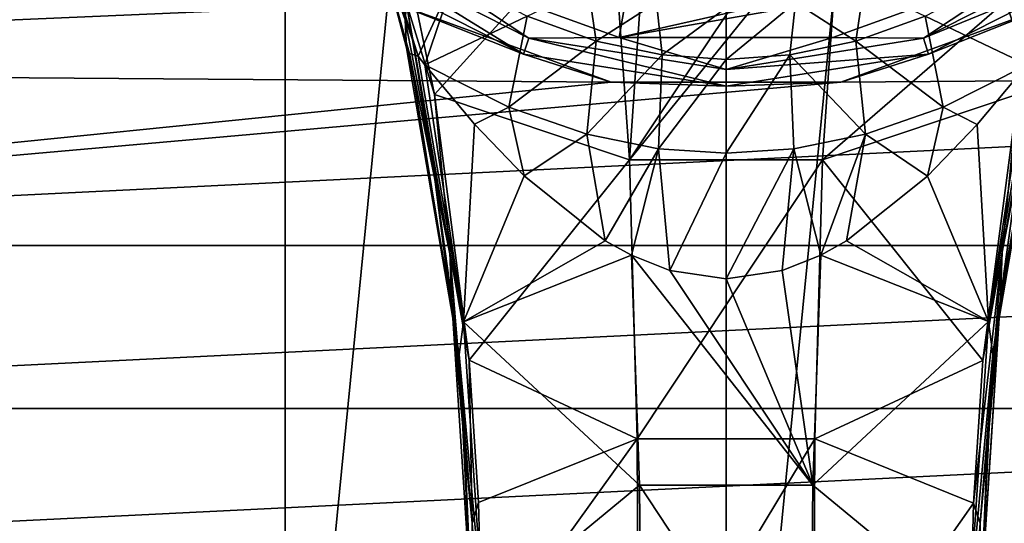
# Model space of a CAD drawing. Units: millimetres. Extents: x -100 to 100, y -98 to 127.
# Drawn here: x -31 to 12, y -48 to -26 of the extents above; entities that cross this region are included whole.
import ezdxf

# ---------------------------------------------------------------- set-up
doc = ezdxf.new("R2010")
doc.units = ezdxf.units.MM
doc.header["$LTSCALE"] = 65.185185
for name, color, linetype in [('2', 7, 'CONTINUOUS'), ('32', 7, 'CONTINUOUS'), ('44', 7, 'CONTINUOUS'), ('45', 7, 'CONTINUOUS'), ('47', 7, 'CONTINUOUS'), ('57', 7, 'CONTINUOUS'), ('58', 7, 'CONTINUOUS'), ('59', 7, 'CONTINUOUS'), ('60', 7, 'CONTINUOUS'), ('64', 7, 'CONTINUOUS'), ('65', 7, 'CONTINUOUS'), ('66', 7, 'CONTINUOUS'), ('68', 7, 'CONTINUOUS'), ('69', 7, 'CONTINUOUS'), ('70', 7, 'CONTINUOUS'), ('72', 7, 'CONTINUOUS')]:
    doc.layers.add(name, color=color, linetype=linetype)

msp = doc.modelspace()

# ---------------------------------------------------------------- linework, layer by layer
at = {"layer": '2', "color": 7, "linetype": 'CONTINUOUS', "true_color": 0xaaaaaa}
for points in [[(0, -73.25, 40), (-19.509, -71.329, 40), (0, 126.75, 40), (0, -73.25, 40)], [(0, 126.75, 40), (-19.509, -71.329, 40), (-19.509, 124.829, 40), (0, 126.75, 40)], [(19.509, 124.829, 40), (0, -73.25, 40), (0, 126.75, 40), (19.509, 124.829, 40)], [(-19.509, -71.329, 40), (-38.269, -65.638, 40), (-19.509, 124.829, 40), (-19.509, -71.329, 40)], [(-19.509, 124.829, 40), (-38.269, -65.638, 40), (-38.269, 119.138, 40), (-19.509, 124.829, 40)], [(19.509, -71.329, 40), (0, -73.25, 40), (19.509, 124.829, 40), (19.509, -71.329, 40)]]:
    msp.add_3dface(points, dxfattribs=at)
at = {"layer": '32', "color": 7, "linetype": 'CONTINUOUS', "true_color": 0xaaaaaa}
for points in [[(-87.326, -19.888, 48), (-82.333, -28.226, 48), (-14.625, -25.331, 48), (-87.326, -19.888, 48)], [(-14.625, -25.331, 48), (-82.333, -28.226, 48), (-5.079, -28.806, 48), (-14.625, -25.331, 48)], [(5.079, -28.806, 48), (82.332, -28.226, 48), (14.625, -25.331, 48), (5.079, -28.806, 48)], [(-82.333, -28.226, 48), (-76.546, -36.033, 48), (-5.079, -28.806, 48), (-82.333, -28.226, 48)], [(76.546, -36.033, 48), (82.332, -28.226, 48), (-76.546, -36.033, 48), (76.546, -36.033, 48)], [(-76.546, -36.033, 48), (82.332, -28.226, 48), (5.079, -28.806, 48), (-76.546, -36.033, 48)], [(-5.079, -28.806, 48), (-76.546, -36.033, 48), (5.079, -28.806, 48), (-5.079, -28.806, 48)], [(-70.021, -43.236, 48), (76.546, -36.033, 48), (-76.546, -36.033, 48), (-70.021, -43.236, 48)], [(70.021, -43.236, 48), (76.546, -36.033, 48), (-70.021, -43.236, 48), (70.021, -43.236, 48)], [(-62.822, -49.764, 48), (70.021, -43.236, 48), (-70.021, -43.236, 48), (-62.822, -49.764, 48)], [(62.821, -49.764, 48), (70.021, -43.236, 48), (-62.822, -49.764, 48), (62.821, -49.764, 48)]]:
    msp.add_3dface(points, dxfattribs=at)
at = {"layer": '44', "color": 7, "linetype": 'CONTINUOUS', "true_color": 0xaaaaaa}
for points in [[(-13.629, -23.597, 50.5), (-4.733, -26.836, 50.5), (-4.367, -24.768, 50.5), (-13.629, -23.597, 50.5)], [(4.733, -26.836, 50.5), (13.629, -23.597, 50.5), (-4.733, -26.836, 50.5), (4.733, -26.836, 50.5)], [(-4.733, -26.836, 50.5), (13.629, -23.597, 50.5), (4.367, -24.768, 50.5), (-4.733, -26.836, 50.5)], [(-4.367, -24.768, 50.5), (-4.733, -26.836, 50.5), (4.367, -24.768, 50.5), (-4.367, -24.768, 50.5)]]:
    msp.add_3dface(points, dxfattribs=at)
at = {"layer": '45', "color": 7, "linetype": 'CONTINUOUS', "true_color": 0xaaaaaa}
for points in [[(-14.625, -25.331, 48), (-5.079, -28.806, 48), (-14.625, -25.331, 48.5), (-14.625, -25.331, 48)], [(-14.625, -25.331, 48.5), (-5.079, -28.806, 48), (-5.079, -28.806, 48.5), (-14.625, -25.331, 48.5)], [(5.079, -28.806, 48), (14.625, -25.331, 48), (5.079, -28.806, 48.5), (5.079, -28.806, 48)], [(5.079, -28.806, 48.5), (14.625, -25.331, 48), (14.625, -25.331, 48.5), (5.079, -28.806, 48.5)], [(-5.079, -28.806, 48), (5.079, -28.806, 48), (-5.079, -28.806, 48.5), (-5.079, -28.806, 48)], [(-5.079, -28.806, 48.5), (5.079, -28.806, 48), (5.079, -28.806, 48.5), (-5.079, -28.806, 48.5)]]:
    msp.add_3dface(points, dxfattribs=at)
at = {"layer": '47', "color": 7, "linetype": 'CONTINUOUS', "true_color": 0xaaaaaa}
for points in [[(-8.956, -27.564, 49.499), (-16.605, -22.855, 50.232), (-17.036, -23.447, 49.499), (-8.956, -27.564, 49.499)], [(-8.73, -26.867, 50.232), (-13.629, -23.597, 50.5), (-16.605, -22.855, 50.232), (-8.73, -26.867, 50.232)], [(-8.73, -26.867, 50.232), (-16.605, -22.855, 50.232), (-8.956, -27.564, 49.499), (-8.73, -26.867, 50.232)], [(16.605, -22.855, 50.232), (13.629, -23.597, 50.5), (8.73, -26.867, 50.232), (16.605, -22.855, 50.232)], [(16.605, -22.855, 50.232), (8.73, -26.867, 50.232), (17.036, -23.447, 49.499), (16.605, -22.855, 50.232)], [(-14.625, -25.331, 48.5), (-8.956, -27.564, 49.499), (-17.036, -23.447, 49.499), (-14.625, -25.331, 48.5)], [(17.036, -23.447, 49.499), (8.73, -26.867, 50.232), (8.956, -27.564, 49.499), (17.036, -23.447, 49.499)], [(14.625, -25.331, 48.5), (17.036, -23.447, 49.499), (8.956, -27.564, 49.499), (14.625, -25.331, 48.5)], [(-4.733, -26.836, 50.5), (-13.629, -23.597, 50.5), (-8.73, -26.867, 50.232), (-4.733, -26.836, 50.5)], [(13.629, -23.597, 50.5), (4.733, -26.836, 50.5), (8.73, -26.867, 50.232), (13.629, -23.597, 50.5)], [(-14.625, -25.331, 48.5), (-5.079, -28.806, 48.5), (-8.956, -27.564, 49.499), (-14.625, -25.331, 48.5)], [(5.079, -28.806, 48.5), (14.625, -25.331, 48.5), (8.956, -27.564, 49.499), (5.079, -28.806, 48.5)], [(0, -28.983, 49.499), (-8.73, -26.867, 50.232), (-8.956, -27.564, 49.499), (0, -28.983, 49.499)], [(0, -28.25, 50.232), (-4.733, -26.836, 50.5), (-8.73, -26.867, 50.232), (0, -28.25, 50.232)], [(0, -28.25, 50.232), (-8.73, -26.867, 50.232), (0, -28.983, 49.499), (0, -28.25, 50.232)], [(4.733, -26.836, 50.5), (-4.733, -26.836, 50.5), (0, -28.25, 50.232), (4.733, -26.836, 50.5)], [(8.73, -26.867, 50.232), (4.733, -26.836, 50.5), (0, -28.25, 50.232), (8.73, -26.867, 50.232)], [(8.73, -26.867, 50.232), (0, -28.25, 50.232), (8.956, -27.564, 49.499), (8.73, -26.867, 50.232)], [(-5.079, -28.806, 48.5), (0, -28.983, 49.499), (-8.956, -27.564, 49.499), (-5.079, -28.806, 48.5)], [(5.079, -28.806, 48.5), (8.956, -27.564, 49.499), (0, -28.983, 49.499), (5.079, -28.806, 48.5)], [(8.956, -27.564, 49.499), (0, -28.25, 50.232), (0, -28.983, 49.499), (8.956, -27.564, 49.499)], [(-5.079, -28.806, 48.5), (5.079, -28.806, 48.5), (0, -28.983, 49.499), (-5.079, -28.806, 48.5)]]:
    msp.add_3dface(points, dxfattribs=at)
at = {"layer": '57', "color": 7, "linetype": 'CONTINUOUS', "true_color": 0xaaaaaa}
for points in [[(-14.134, -27.29, 102.31), (-14.199, -26.042, 103.549), (-15.153, -23.41, 99.546), (-14.134, -27.29, 102.31)], [(-13.016, -32.073, 106.857), (-14.199, -26.042, 103.549), (-14.134, -27.29, 102.31), (-13.016, -32.073, 106.857)], [(-12.09, -39.249, 107.756), (-13.016, -32.073, 106.857), (-14.134, -27.29, 102.31), (-12.09, -39.249, 107.756)], [(-12.146, -38.306, 109.404), (-13.016, -32.073, 106.857), (-12.09, -39.249, 107.756), (-12.146, -38.306, 109.404)], [(-11.568, -44.834, 111.247), (-12.146, -38.306, 109.404), (-12.09, -39.249, 107.756), (-11.568, -44.834, 111.247)], [(-11.232, -52.392, 110.532), (-11.568, -44.834, 111.247), (-12.09, -39.249, 107.756), (-11.232, -52.392, 110.532)], [(-11.28, -51.79, 112.394), (-11.568, -44.834, 111.247), (-11.232, -52.392, 110.532), (-11.28, -51.79, 112.394)]]:
    msp.add_3dface(points, dxfattribs=at)
at = {"layer": '58', "color": 7, "linetype": 'CONTINUOUS', "true_color": 0xaaaaaa}
for points in [[(-13.622, -27.66, 101.497), (-13.322, -28.037, 101.582), (-11.613, -39.402, 106.912), (-13.622, -27.66, 101.497)], [(13.322, -28.038, 101.582), (13.622, -27.66, 101.497), (11.614, -39.395, 106.909), (13.322, -28.038, 101.582)], [(-13.322, -28.037, 101.582), (-11.123, -30.66, 102.088), (-11.613, -39.402, 106.912), (-13.322, -28.037, 101.582)], [(11.111, -30.673, 102.09), (13.322, -28.038, 101.582), (11.614, -39.395, 106.909), (11.111, -30.673, 102.09)], [(-11.123, -30.66, 102.088), (-8.936, -32.948, 102.413), (-11.613, -39.402, 106.912), (-11.123, -30.66, 102.088)], [(8.918, -32.965, 102.415), (11.111, -30.673, 102.09), (11.614, -39.395, 106.909), (8.918, -32.965, 102.415)], [(-8.936, -32.948, 102.413), (-5.343, -35.818, 102.685), (-11.613, -39.402, 106.912), (-8.936, -32.948, 102.413)], [(5.325, -35.829, 102.686), (8.918, -32.965, 102.415), (11.614, -39.395, 106.909), (5.325, -35.829, 102.686)], [(-5.343, -35.818, 102.685), (-4.182, -36.464, 102.726), (-11.613, -39.402, 106.912), (-5.343, -35.818, 102.685)], [(4.191, -36.459, 102.726), (5.325, -35.829, 102.686), (11.614, -39.395, 106.909), (4.191, -36.459, 102.726)], [(-4.182, -36.464, 102.726), (-3.832, -46.633, 106.017), (-11.613, -39.402, 106.912), (-4.182, -36.464, 102.726)], [(-2.486, -37.136, 102.761), (3.839, -46.631, 106.018), (-4.182, -36.464, 102.726), (-2.486, -37.136, 102.761)], [(-4.182, -36.464, 102.726), (3.839, -46.631, 106.018), (-3.832, -46.633, 106.017), (-4.182, -36.464, 102.726)], [(4.191, -36.459, 102.726), (3.839, -46.631, 106.018), (2.478, -37.138, 102.761), (4.191, -36.459, 102.726)], [(3.839, -46.631, 106.018), (4.191, -36.459, 102.726), (11.614, -39.395, 106.909), (3.839, -46.631, 106.018)], [(0, -37.509, 102.777), (3.839, -46.631, 106.018), (-2.486, -37.136, 102.761), (0, -37.509, 102.777)], [(2.478, -37.138, 102.761), (3.839, -46.631, 106.018), (0, -37.509, 102.777), (2.478, -37.138, 102.761)], [(-11.613, -39.402, 106.912), (-3.832, -46.633, 106.017), (-10.748, -52.341, 109.684), (-11.613, -39.402, 106.912)], [(10.748, -52.331, 109.683), (3.839, -46.631, 106.018), (11.614, -39.395, 106.909), (10.748, -52.331, 109.683)], [(-3.832, -46.633, 106.017), (-3.719, -58.094, 107.408), (-10.748, -52.341, 109.684), (-3.832, -46.633, 106.017)], [(3.839, -46.631, 106.018), (3.726, -58.092, 107.409), (-3.832, -46.633, 106.017), (3.839, -46.631, 106.018)], [(-3.832, -46.633, 106.017), (3.726, -58.092, 107.409), (-3.719, -58.094, 107.408), (-3.832, -46.633, 106.017)], [(3.726, -58.092, 107.409), (3.839, -46.631, 106.018), (10.748, -52.331, 109.683), (3.726, -58.092, 107.409)]]:
    msp.add_3dface(points, dxfattribs=at)
at = {"layer": '59', "color": 7, "linetype": 'CONTINUOUS', "true_color": 0xaaaaaa}
for points in [[(12.091, -39.239, 107.752), (14.134, -27.29, 102.31), (12.143, -38.334, 109.414), (12.091, -39.239, 107.752)], [(12.143, -38.334, 109.414), (14.134, -27.29, 102.31), (13.014, -32.088, 106.864), (12.143, -38.334, 109.414)], [(11.566, -44.861, 111.254), (12.091, -39.239, 107.752), (12.143, -38.334, 109.414), (11.566, -44.861, 111.254)], [(11.232, -52.376, 110.53), (12.091, -39.239, 107.752), (11.279, -51.8, 112.395), (11.232, -52.376, 110.53)], [(11.279, -51.8, 112.395), (12.091, -39.239, 107.752), (11.566, -44.861, 111.254), (11.279, -51.8, 112.395)]]:
    msp.add_3dface(points, dxfattribs=at)
at = {"layer": '60', "color": 7, "linetype": 'CONTINUOUS', "true_color": 0xaaaaaa}
for points in [[(-12.903, -29.345, 106.463), (-5.08, -20.707, 104.622), (-14.069, -23.739, 103.104), (-12.903, -29.345, 106.463)], [(-4.272, -32.239, 111.071), (-5.08, -20.707, 104.622), (-12.903, -29.345, 106.463), (-4.272, -32.239, 111.071)], [(-5.08, -20.707, 104.622), (-4.272, -32.239, 111.071), (-3.473, -20.62, 104.828), (-5.08, -20.707, 104.622)], [(-4.272, -32.239, 111.071), (5.066, -20.707, 104.625), (3.473, -20.62, 104.828), (-4.272, -32.239, 111.071)], [(-3.473, -20.62, 104.828), (-4.272, -32.239, 111.071), (3.473, -20.62, 104.828), (-3.473, -20.62, 104.828)], [(4.264, -32.239, 111.073), (5.066, -20.707, 104.625), (-4.272, -32.239, 111.071), (4.264, -32.239, 111.073)], [(4.264, -32.239, 111.073), (14.07, -23.735, 103.101), (5.066, -20.707, 104.625), (4.264, -32.239, 111.073)], [(12.904, -29.342, 106.461), (14.07, -23.735, 103.101), (4.264, -32.239, 111.073), (12.904, -29.342, 106.461)], [(-11.357, -41.098, 111.19), (-4.272, -32.239, 111.071), (-12.903, -29.345, 106.463), (-11.357, -41.098, 111.19)], [(11.356, -41.115, 111.195), (12.904, -29.342, 106.461), (4.264, -32.239, 111.073), (11.356, -41.115, 111.195)], [(-3.932, -44.584, 114.884), (-4.272, -32.239, 111.071), (-11.357, -41.098, 111.19), (-3.932, -44.584, 114.884)], [(-3.932, -44.584, 114.884), (4.264, -32.239, 111.073), (-4.272, -32.239, 111.071), (-3.932, -44.584, 114.884)], [(3.924, -44.584, 114.885), (4.264, -32.239, 111.073), (-3.932, -44.584, 114.884), (3.924, -44.584, 114.885)], [(3.924, -44.584, 114.885), (11.356, -41.115, 111.195), (4.264, -32.239, 111.073), (3.924, -44.584, 114.885)], [(-10.947, -47.399, 112.641), (-3.932, -44.584, 114.884), (-11.357, -41.098, 111.19), (-10.947, -47.399, 112.641)], [(10.946, -47.422, 112.646), (11.356, -41.115, 111.195), (3.924, -44.584, 114.885), (10.946, -47.422, 112.646)], [(-10.781, -54.128, 113.481), (-3.932, -44.584, 114.884), (-10.947, -47.399, 112.641), (-10.781, -54.128, 113.481)], [(-3.876, -57.518, 116.268), (-3.932, -44.584, 114.884), (-10.781, -54.128, 113.481), (-3.876, -57.518, 116.268)], [(-3.876, -57.518, 116.268), (3.924, -44.584, 114.885), (-3.932, -44.584, 114.884), (-3.876, -57.518, 116.268)], [(3.869, -57.519, 116.269), (3.924, -44.584, 114.885), (-3.876, -57.518, 116.268), (3.869, -57.519, 116.269)], [(3.869, -57.519, 116.269), (10.946, -47.422, 112.646), (3.924, -44.584, 114.885), (3.869, -57.519, 116.269)], [(10.781, -54.141, 113.482), (10.946, -47.422, 112.646), (3.869, -57.519, 116.269), (10.781, -54.141, 113.482)]]:
    msp.add_3dface(points, dxfattribs=at)
at = {"layer": '64', "color": 7, "linetype": 'CONTINUOUS', "true_color": 0xaaaaaa}
for points in [[(13.622, -27.66, 101.497), (12.026, -24.208, 96.4), (15.432, -21.86, 96.999), (13.622, -27.66, 101.497)], [(13.322, -28.038, 101.582), (8.804, -25.883, 95.619), (12.026, -24.208, 96.4), (13.322, -28.038, 101.582)], [(13.622, -27.66, 101.497), (13.322, -28.038, 101.582), (12.026, -24.208, 96.4), (13.622, -27.66, 101.497)], [(3.07, -25.282, 88.287), (6.096, -24.592, 88.815), (5.744, -26.987, 94.905), (3.07, -25.282, 88.287)], [(5.744, -26.987, 94.905), (6.096, -24.592, 88.815), (8.804, -25.883, 95.619), (5.744, -26.987, 94.905)], [(0, -25.513, 88.093), (3.07, -25.282, 88.287), (0, -27.797, 94.239), (0, -25.513, 88.093)], [(0, -27.797, 94.239), (3.07, -25.282, 88.287), (2.825, -27.602, 94.414), (0, -27.797, 94.239)], [(2.825, -27.602, 94.414), (3.07, -25.282, 88.287), (5.744, -26.987, 94.905), (2.825, -27.602, 94.414)], [(5.744, -26.987, 94.905), (8.804, -25.883, 95.619), (9.603, -29.912, 100.728), (5.744, -26.987, 94.905)], [(8.804, -25.883, 95.619), (13.322, -28.038, 101.582), (9.603, -29.912, 100.728), (8.804, -25.883, 95.619)], [(2.825, -27.602, 94.414), (5.744, -26.987, 94.905), (6.164, -31.113, 99.982), (2.825, -27.602, 94.414)], [(6.164, -31.113, 99.982), (5.744, -26.987, 94.905), (9.603, -29.912, 100.728), (6.164, -31.113, 99.982)], [(0, -27.797, 94.239), (2.825, -27.602, 94.414), (0, -31.946, 99.317), (0, -27.797, 94.239)], [(0, -31.946, 99.317), (2.825, -27.602, 94.414), (2.993, -31.751, 99.488), (0, -31.946, 99.317)], [(2.993, -31.751, 99.488), (2.825, -27.602, 94.414), (6.164, -31.113, 99.982), (2.993, -31.751, 99.488)], [(13.322, -28.038, 101.582), (11.111, -30.673, 102.09), (9.603, -29.912, 100.728), (13.322, -28.038, 101.582)], [(8.918, -32.965, 102.415), (6.164, -31.113, 99.982), (9.603, -29.912, 100.728), (8.918, -32.965, 102.415)], [(11.111, -30.673, 102.09), (8.918, -32.965, 102.415), (9.603, -29.912, 100.728), (11.111, -30.673, 102.09)], [(4.191, -36.459, 102.726), (2.993, -31.751, 99.488), (6.164, -31.113, 99.982), (4.191, -36.459, 102.726)], [(5.325, -35.829, 102.686), (4.191, -36.459, 102.726), (6.164, -31.113, 99.982), (5.325, -35.829, 102.686)], [(8.918, -32.965, 102.415), (5.325, -35.829, 102.686), (6.164, -31.113, 99.982), (8.918, -32.965, 102.415)], [(2.478, -37.138, 102.761), (0, -37.509, 102.777), (2.993, -31.751, 99.488), (2.478, -37.138, 102.761)], [(0, -37.509, 102.777), (0, -31.946, 99.317), (2.993, -31.751, 99.488), (0, -37.509, 102.777)], [(4.191, -36.459, 102.726), (2.478, -37.138, 102.761), (2.993, -31.751, 99.488), (4.191, -36.459, 102.726)]]:
    msp.add_3dface(points, dxfattribs=at)
at = {"layer": '65', "color": 7, "linetype": 'CONTINUOUS', "true_color": 0xaaaaaa}
for points in [[(-12.026, -24.208, 96.4), (-13.622, -27.66, 101.497), (-15.431, -21.86, 96.999), (-12.026, -24.208, 96.4)], [(-13.322, -28.037, 101.582), (-13.622, -27.66, 101.497), (-12.026, -24.208, 96.4), (-13.322, -28.037, 101.582)], [(-8.804, -25.883, 95.619), (-13.322, -28.037, 101.582), (-12.026, -24.208, 96.4), (-8.804, -25.883, 95.619)], [(-5.743, -26.987, 94.905), (-8.804, -25.883, 95.619), (-6.096, -24.592, 88.815), (-5.743, -26.987, 94.905)], [(-3.07, -25.282, 88.287), (-5.743, -26.987, 94.905), (-6.096, -24.592, 88.815), (-3.07, -25.282, 88.287)], [(-2.824, -27.602, 94.414), (-5.743, -26.987, 94.905), (-3.07, -25.282, 88.287), (-2.824, -27.602, 94.414)], [(0, -25.513, 88.093), (-2.824, -27.602, 94.414), (-3.07, -25.282, 88.287), (0, -25.513, 88.093)], [(0, -25.513, 88.093), (0, -27.797, 94.239), (-2.824, -27.602, 94.414), (0, -25.513, 88.093)], [(-9.603, -29.912, 100.728), (-13.322, -28.037, 101.582), (-8.804, -25.883, 95.619), (-9.603, -29.912, 100.728)], [(-5.743, -26.987, 94.905), (-9.603, -29.912, 100.728), (-8.804, -25.883, 95.619), (-5.743, -26.987, 94.905)], [(-6.164, -31.113, 99.982), (-9.603, -29.912, 100.728), (-5.743, -26.987, 94.905), (-6.164, -31.113, 99.982)], [(-2.824, -27.602, 94.414), (-6.164, -31.113, 99.982), (-5.743, -26.987, 94.905), (-2.824, -27.602, 94.414)], [(-2.992, -31.751, 99.488), (-6.164, -31.113, 99.982), (-2.824, -27.602, 94.414), (-2.992, -31.751, 99.488)], [(0, -27.797, 94.239), (-2.992, -31.751, 99.488), (-2.824, -27.602, 94.414), (0, -27.797, 94.239)], [(0, -27.797, 94.239), (0, -31.946, 99.317), (-2.992, -31.751, 99.488), (0, -27.797, 94.239)], [(-11.123, -30.66, 102.088), (-13.322, -28.037, 101.582), (-9.603, -29.912, 100.728), (-11.123, -30.66, 102.088)], [(-8.936, -32.948, 102.413), (-11.123, -30.66, 102.088), (-9.603, -29.912, 100.728), (-8.936, -32.948, 102.413)], [(-8.936, -32.948, 102.413), (-9.603, -29.912, 100.728), (-6.164, -31.113, 99.982), (-8.936, -32.948, 102.413)], [(-5.343, -35.818, 102.685), (-8.936, -32.948, 102.413), (-6.164, -31.113, 99.982), (-5.343, -35.818, 102.685)], [(-5.343, -35.818, 102.685), (-6.164, -31.113, 99.982), (-2.992, -31.751, 99.488), (-5.343, -35.818, 102.685)], [(-4.182, -36.464, 102.726), (-5.343, -35.818, 102.685), (-2.992, -31.751, 99.488), (-4.182, -36.464, 102.726)], [(-2.486, -37.136, 102.761), (-4.182, -36.464, 102.726), (-2.992, -31.751, 99.488), (-2.486, -37.136, 102.761)], [(0, -31.946, 99.317), (-2.486, -37.136, 102.761), (-2.992, -31.751, 99.488), (0, -31.946, 99.317)], [(0, -37.509, 102.777), (-2.486, -37.136, 102.761), (0, -31.946, 99.317), (0, -37.509, 102.777)]]:
    msp.add_3dface(points, dxfattribs=at)
at = {"layer": '66', "color": 7, "linetype": 'CONTINUOUS', "true_color": 0xaaaaaa}
for points in [[(-12.903, -29.345, 106.463), (-14.069, -23.739, 103.104), (-14.138, -25.332, 103.725), (-12.903, -29.345, 106.463)], [(-14.199, -26.042, 103.549), (-13.016, -32.073, 106.857), (-14.138, -25.332, 103.725), (-14.199, -26.042, 103.549)], [(-14.138, -25.332, 103.725), (-13.016, -32.073, 106.857), (-12.213, -36.326, 109.251), (-14.138, -25.332, 103.725)], [(-12.903, -29.345, 106.463), (-14.138, -25.332, 103.725), (-12.213, -36.326, 109.251), (-12.903, -29.345, 106.463)], [(-11.357, -41.098, 111.19), (-12.903, -29.345, 106.463), (-12.213, -36.326, 109.251), (-11.357, -41.098, 111.19)], [(-13.016, -32.073, 106.857), (-12.146, -38.306, 109.404), (-12.213, -36.326, 109.251), (-13.016, -32.073, 106.857)], [(-12.146, -38.306, 109.404), (-11.568, -44.834, 111.247), (-12.213, -36.326, 109.251), (-12.146, -38.306, 109.404)], [(-12.213, -36.326, 109.251), (-11.568, -44.834, 111.247), (-11.238, -48.32, 112.46), (-12.213, -36.326, 109.251)], [(-11.357, -41.098, 111.19), (-12.213, -36.326, 109.251), (-11.238, -48.32, 112.46), (-11.357, -41.098, 111.19)], [(-10.947, -47.399, 112.641), (-11.357, -41.098, 111.19), (-11.238, -48.32, 112.46), (-10.947, -47.399, 112.641)], [(-11.568, -44.834, 111.247), (-11.28, -51.79, 112.394), (-11.238, -48.32, 112.46), (-11.568, -44.834, 111.247)], [(-10.781, -54.128, 113.481), (-10.947, -47.399, 112.641), (-11.238, -48.32, 112.46), (-10.781, -54.128, 113.481)]]:
    msp.add_3dface(points, dxfattribs=at)
at = {"layer": '68', "color": 7, "linetype": 'CONTINUOUS', "true_color": 0xaaaaaa}
for points in [[(14.198, -26.044, 103.551), (14.138, -25.331, 103.725), (12.213, -36.326, 109.251), (14.198, -26.044, 103.551)], [(14.138, -25.331, 103.725), (12.904, -29.342, 106.461), (12.213, -36.326, 109.251), (14.138, -25.331, 103.725)], [(13.014, -32.088, 106.864), (14.198, -26.044, 103.551), (12.213, -36.326, 109.251), (13.014, -32.088, 106.864)], [(12.904, -29.342, 106.461), (11.356, -41.115, 111.195), (12.213, -36.326, 109.251), (12.904, -29.342, 106.461)], [(12.143, -38.334, 109.414), (13.014, -32.088, 106.864), (12.213, -36.326, 109.251), (12.143, -38.334, 109.414)], [(11.356, -41.115, 111.195), (10.946, -47.422, 112.646), (12.213, -36.326, 109.251), (11.356, -41.115, 111.195)], [(12.213, -36.326, 109.251), (10.946, -47.422, 112.646), (11.238, -48.32, 112.46), (12.213, -36.326, 109.251)], [(12.143, -38.334, 109.414), (12.213, -36.326, 109.251), (11.238, -48.32, 112.46), (12.143, -38.334, 109.414)], [(11.566, -44.861, 111.254), (12.143, -38.334, 109.414), (11.238, -48.32, 112.46), (11.566, -44.861, 111.254)], [(11.279, -51.8, 112.395), (11.566, -44.861, 111.254), (11.238, -48.32, 112.46), (11.279, -51.8, 112.395)], [(10.946, -47.422, 112.646), (10.781, -54.141, 113.482), (11.238, -48.32, 112.46), (10.946, -47.422, 112.646)], [(11.238, -48.32, 112.46), (10.781, -54.141, 113.482), (11.203, -60.745, 113.326), (11.238, -48.32, 112.46)], [(11.279, -51.8, 112.395), (11.238, -48.32, 112.46), (11.203, -60.745, 113.326), (11.279, -51.8, 112.395)]]:
    msp.add_3dface(points, dxfattribs=at)
at = {"layer": '69', "color": 7, "linetype": 'CONTINUOUS', "true_color": 0xaaaaaa}
for points in [[(-13.999, -27.533, 101.853), (-15.153, -23.41, 99.546), (-15.626, -21.851, 97.391), (-13.999, -27.533, 101.853)], [(-15.431, -21.86, 96.999), (-13.622, -27.66, 101.497), (-15.626, -21.851, 97.391), (-15.431, -21.86, 96.999)], [(-13.622, -27.66, 101.497), (-13.999, -27.533, 101.853), (-15.626, -21.851, 97.391), (-13.622, -27.66, 101.497)], [(-14.134, -27.29, 102.31), (-15.153, -23.41, 99.546), (-13.999, -27.533, 101.853), (-14.134, -27.29, 102.31)]]:
    msp.add_3dface(points, dxfattribs=at)
at = {"layer": '70', "color": 7, "linetype": 'CONTINUOUS', "true_color": 0xaaaaaa}
for points in [[(-12.09, -39.249, 107.756), (-14.134, -27.29, 102.31), (-11.811, -40.848, 107.777), (-12.09, -39.249, 107.756)], [(-14.134, -27.29, 102.31), (-13.999, -27.533, 101.853), (-11.811, -40.848, 107.777), (-14.134, -27.29, 102.31)], [(-13.622, -27.66, 101.497), (-11.613, -39.402, 106.912), (-13.999, -27.533, 101.853), (-13.622, -27.66, 101.497)], [(-13.999, -27.533, 101.853), (-11.613, -39.402, 106.912), (-11.811, -40.848, 107.777), (-13.999, -27.533, 101.853)], [(-11.232, -52.392, 110.532), (-12.09, -39.249, 107.756), (-11.811, -40.848, 107.777), (-11.232, -52.392, 110.532)], [(-11.613, -39.402, 106.912), (-10.748, -52.341, 109.684), (-11.811, -40.848, 107.777), (-11.613, -39.402, 106.912)], [(-11.232, -52.392, 110.532), (-11.811, -40.848, 107.777), (-11.085, -55.356, 110.319), (-11.232, -52.392, 110.532)], [(-11.811, -40.848, 107.777), (-10.748, -52.341, 109.684), (-11.085, -55.356, 110.319), (-11.811, -40.848, 107.777)]]:
    msp.add_3dface(points, dxfattribs=at)
at = {"layer": '72', "color": 7, "linetype": 'CONTINUOUS', "true_color": 0xaaaaaa}
for points in [[(14.134, -27.29, 102.31), (12.091, -39.239, 107.752), (13.999, -27.533, 101.854), (14.134, -27.29, 102.31)], [(11.614, -39.395, 106.909), (13.622, -27.66, 101.497), (11.811, -40.849, 107.777), (11.614, -39.395, 106.909)], [(13.622, -27.66, 101.497), (13.999, -27.533, 101.854), (11.811, -40.849, 107.777), (13.622, -27.66, 101.497)], [(13.999, -27.533, 101.854), (12.091, -39.239, 107.752), (11.811, -40.849, 107.777), (13.999, -27.533, 101.854)], [(10.748, -52.331, 109.683), (11.614, -39.395, 106.909), (11.811, -40.849, 107.777), (10.748, -52.331, 109.683)], [(12.091, -39.239, 107.752), (11.232, -52.376, 110.53), (11.811, -40.849, 107.777), (12.091, -39.239, 107.752)], [(10.748, -52.331, 109.683), (11.811, -40.849, 107.777), (11.085, -55.358, 110.319), (10.748, -52.331, 109.683)], [(11.811, -40.849, 107.777), (11.232, -52.376, 110.53), (11.085, -55.358, 110.319), (11.811, -40.849, 107.777)]]:
    msp.add_3dface(points, dxfattribs=at)

doc.saveas('drawing.dxf')
